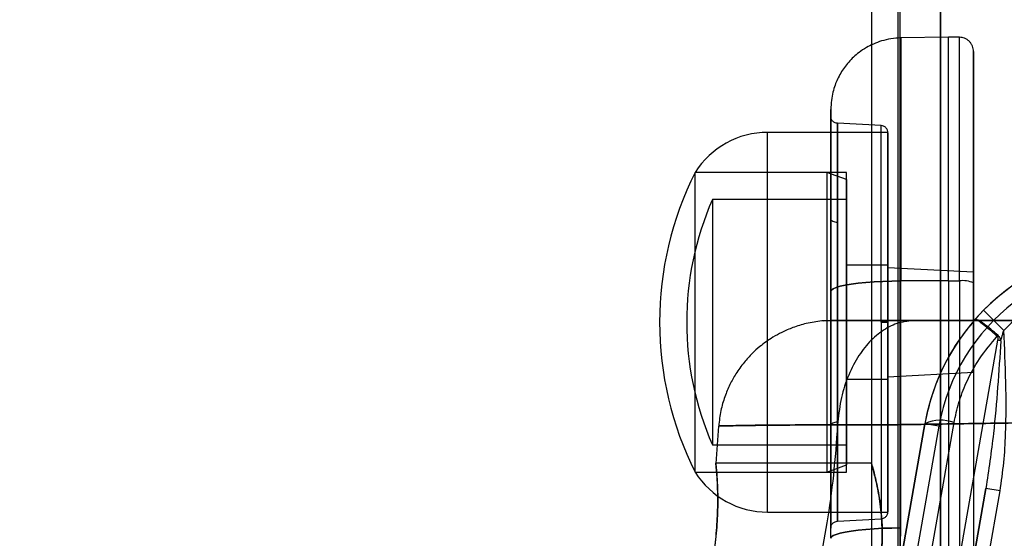
# Model space of a CAD drawing. Units: millimetres. Extents: x 15672 to 22396, y 41619 to 47021.
# Drawn here: x 17582 to 17651, y 44745 to 44781 of the extents above; entities that cross this region are included whole.
import ezdxf

# ---------------------------------------------------------------- set-up
doc = ezdxf.new("R2010")
doc.units = ezdxf.units.MM
doc.header["$LTSCALE"] = 200
doc.layers.add('OTWORY_MONTAŻOWE', color=1, linetype='Continuous')

msp = doc.modelspace()

# ---------------------------------------------------------------- linework, layer by layer
at = {"color": 7, "linetype": 'Continuous', "lineweight": 25}
for p, q in [((17643.235, 45430.764), (17643.235, 44722.137)), ((17646.235, 44723.442), (17646.235, 45429.458)), ((17646.235, 45413.95), (17646.235, 44738.95)), ((17641.385, 44783.45), (17641.385, 44726.45)), ((17643.385, 44783.45), (17643.385, 44726.45)), ((17646.792, 44779.838), (17643.454, 44779.78)), ((17646.792, 44779.838), (17643.454, 44779.78)), ((17647.551, 44779.832), (17646.792, 44779.838)), ((17647.551, 44779.832), (17646.792, 44779.838)), ((17646.792, 44762.766), (17646.792, 44779.838)), ((17646.792, 44762.766), (17646.792, 44779.838)), ((17647.551, 44762.765), (17647.551, 44779.832)), ((17647.551, 44762.765), (17647.551, 44779.832)), ((17642.068, 44773.644), (17639.014, 44773.804)), ((17642.068, 44773.644), (17639.014, 44773.804)), ((17642.068, 44759.869), (17642.068, 44773.644)), ((17642.068, 44759.869), (17642.068, 44773.644)), ((17642.542, 44773.169), (17634.113, 44773.169)), ((17642.542, 44773.169), (17634.113, 44773.169)), ((17634.113, 44746.572), (17634.113, 44773.165)), ((17634.113, 44746.572), (17634.113, 44773.165)), ((17642.542, 44746.572), (17642.542, 44773.165)), ((17642.542, 44746.572), (17642.542, 44773.165)), ((17639.642, 44770.369), (17629.042, 44770.369)), ((17639.642, 44770.369), (17629.042, 44770.369)), ((17638.269, 44770.369), (17629.042, 44770.369)), ((17638.269, 44770.369), (17629.042, 44770.369)), ((17629.042, 44749.37), (17629.042, 44770.368)), ((17629.042, 44749.37), (17629.042, 44770.368)), ((17639.642, 44769.869), (17638.269, 44770.369)), ((17639.642, 44769.869), (17638.269, 44770.369)), ((17638.269, 44770.369), (17638.269, 44749.369)), ((17638.269, 44770.369), (17638.269, 44749.369)), ((17639.642, 44749.37), (17639.642, 44770.368)), ((17639.642, 44749.37), (17639.642, 44770.368)), ((17639.642, 44769.869), (17639.642, 44749.872)), ((17639.642, 44769.869), (17639.642, 44749.872)), ((17639.642, 44768.469), (17630.246, 44768.469)), ((17639.642, 44768.469), (17630.246, 44768.469)), ((17630.246, 44768.469), (17630.246, 44751.272)), ((17630.246, 44768.469), (17630.246, 44751.272)), ((17639.642, 44768.469), (17639.642, 44751.272)), ((17639.642, 44768.469), (17639.642, 44751.272)), ((17642.542, 44763.869), (17639.642, 44763.869)), ((17642.542, 44763.869), (17639.642, 44763.869)), ((17639.642, 44755.869), (17639.642, 44763.869)), ((17639.642, 44755.869), (17639.642, 44763.869)), ((17642.542, 44755.869), (17642.542, 44763.869)), ((17642.542, 44755.869), (17642.542, 44763.869)), ((17648.542, 44763.369), (17642.542, 44763.683)), ((17648.542, 44763.369), (17642.542, 44763.683)), ((17642.542, 44756.054), (17642.542, 44763.683)), ((17642.542, 44756.054), (17642.542, 44763.683)), ((17648.542, 44756.369), (17648.542, 44763.369)), ((17648.542, 44756.369), (17648.542, 44763.369)), ((17646.792, 44762.766), (17643.455, 44762.758)), ((17643.455, 44745.458), (17643.455, 44762.758)), ((17646.792, 44762.766), (17647.551, 44762.765)), ((17646.792, 44762.766), (17646.792, 44727.703)), ((17647.551, 44762.765), (17647.551, 44727.702)), ((17648.542, 44762.62), (17648.542, 44727.557)), ((17638.542, 44744.733), (17638.542, 44762.032)), ((17649.243, 44760.703), (17648.659, 44760.077)), ((17650.666, 44759.297), (17649.243, 44760.703)), ((17638.016, 44759.956), (17638.661, 44759.991)), ((17641.385, 44759.991), (17641.385, 44749.986)), ((17641.385, 44759.991), (17675.073, 44759.991)), ((17642.068, 44759.869), (17642.068, 44746.094)), ((17642.068, 44759.869), (17642.068, 44746.094)), ((17650.232, 44758.615), (17644.433, 44725.729)), ((17642.542, 44756.054), (17648.542, 44756.369)), ((17642.542, 44756.054), (17648.542, 44756.369)), ((17639.642, 44755.869), (17642.542, 44755.869)), ((17639.642, 44755.869), (17642.542, 44755.869)), ((17642.286, 44725.071), (17647.182, 44752.836)), ((17630.683, 44752.598), (17630.481, 44749.978)), ((17639.009, 44718.001), (17645.138, 44752.761)), ((17645.138, 44752.761), (17639.99, 44723.568)), ((17646.122, 44752.588), (17640.156, 44718.748)), ((17646.122, 44752.588), (17645.138, 44752.761)), ((17630.246, 44751.269), (17639.642, 44751.269)), ((17630.246, 44751.269), (17639.642, 44751.269)), ((17629.042, 44749.369), (17639.642, 44749.369)), ((17629.042, 44749.369), (17639.642, 44749.369)), ((17629.042, 44749.369), (17638.269, 44749.369)), ((17629.042, 44749.369), (17638.269, 44749.369)), ((17641.387, 44749.991), (17630.484, 44749.991)), ((17638.269, 44749.369), (17639.642, 44749.869)), ((17638.269, 44749.369), (17639.642, 44749.869)), ((17645.731, 44727.332), (17649.415, 44748.227)), ((17649.415, 44748.227), (17646.293, 44730.522)), ((17647.278, 44730.348), (17650.4, 44748.053)), ((17650.4, 44748.053), (17649.415, 44748.227)), ((17634.113, 44746.569), (17642.542, 44746.569)), ((17634.113, 44746.569), (17642.542, 44746.569)), ((17639.014, 44745.934), (17642.068, 44746.094)), ((17639.014, 44745.934), (17642.068, 44746.094))]:
    msp.add_line(p, q, dxfattribs=at)
at = {"color": 7, "linetype": 'Continuous', "lineweight": 25, "flags": 128}
for points in [[(17638.542, 44767.121), (17638.551, 44767.073), (17638.578, 44767.027), (17638.621, 44766.985), (17638.68, 44766.948), (17638.751, 44766.916), (17638.833, 44766.892), (17638.922, 44766.877), (17639.016, 44766.87)], [(17638.542, 44767.121), (17638.551, 44767.073), (17638.578, 44767.027), (17638.621, 44766.985), (17638.68, 44766.948), (17638.751, 44766.916), (17638.833, 44766.892), (17638.922, 44766.877), (17639.016, 44766.87)], [(17638.542, 44762.032), (17638.584, 44762.126), (17638.709, 44762.218), (17638.915, 44762.307), (17639.198, 44762.391), (17639.554, 44762.47), (17639.976, 44762.541), (17640.458, 44762.603), (17640.992, 44762.656), (17641.569, 44762.699), (17642.178, 44762.73), (17642.81, 44762.75), (17643.455, 44762.758)], [(17643.455, 44762.758), (17642.81, 44762.75), (17642.178, 44762.73), (17641.569, 44762.699), (17640.992, 44762.656), (17640.458, 44762.603), (17639.976, 44762.541), (17639.554, 44762.47), (17639.198, 44762.391), (17638.915, 44762.307), (17638.709, 44762.218), (17638.584, 44762.126), (17638.542, 44762.032)], [(17638.542, 44762.032), (17638.584, 44762.126), (17638.709, 44762.218), (17638.915, 44762.307), (17639.198, 44762.391), (17639.554, 44762.47), (17639.976, 44762.541), (17640.458, 44762.603), (17640.992, 44762.656), (17641.569, 44762.699), (17642.178, 44762.73), (17642.81, 44762.75), (17643.455, 44762.758)], [(17643.455, 44762.758), (17642.81, 44762.75), (17642.178, 44762.73), (17641.569, 44762.699), (17640.992, 44762.656), (17640.458, 44762.603), (17639.976, 44762.541), (17639.554, 44762.47), (17639.198, 44762.391), (17638.915, 44762.307), (17638.709, 44762.218), (17638.584, 44762.126), (17638.542, 44762.032)], [(17639.016, 44752.868), (17638.922, 44752.861), (17638.833, 44752.845), (17638.751, 44752.821), (17638.68, 44752.79), (17638.621, 44752.753), (17638.578, 44752.71), (17638.551, 44752.665), (17638.542, 44752.617)], [(17639.016, 44752.868), (17638.922, 44752.861), (17638.833, 44752.845), (17638.751, 44752.821), (17638.68, 44752.79), (17638.621, 44752.753), (17638.578, 44752.71), (17638.551, 44752.665), (17638.542, 44752.617)], [(17638.542, 44744.733), (17638.584, 44744.826), (17638.709, 44744.918), (17638.915, 44745.007), (17639.198, 44745.092), (17639.554, 44745.17), (17639.976, 44745.241), (17640.458, 44745.304), (17640.992, 44745.357), (17641.569, 44745.399), (17642.178, 44745.431), (17642.81, 44745.45), (17643.455, 44745.458)], [(17643.455, 44745.458), (17642.81, 44745.45), (17642.178, 44745.431), (17641.569, 44745.399), (17640.992, 44745.357), (17640.458, 44745.304), (17639.976, 44745.241), (17639.554, 44745.17), (17639.198, 44745.092), (17638.915, 44745.007), (17638.709, 44744.918), (17638.584, 44744.826), (17638.542, 44744.733)], [(17643.455, 44745.458), (17642.81, 44745.45), (17642.178, 44745.431), (17641.569, 44745.399), (17640.992, 44745.357), (17640.458, 44745.304), (17639.976, 44745.241), (17639.554, 44745.17), (17639.198, 44745.092), (17638.915, 44745.007), (17638.709, 44744.918), (17638.584, 44744.826), (17638.542, 44744.733)], [(17638.542, 44744.733), (17638.584, 44744.826), (17638.709, 44744.918), (17638.915, 44745.007), (17639.198, 44745.092), (17639.554, 44745.17), (17639.976, 44745.241), (17640.458, 44745.304), (17640.992, 44745.357), (17641.569, 44745.399), (17642.178, 44745.431), (17642.81, 44745.45), (17643.455, 44745.458)]]:
    msp.add_lwpolyline(points, dxfattribs=at)
at = {"color": 7, "linetype": 'Continuous', "lineweight": 25}
for centre, radius, start, end in [((17634.113, 44767.177), 5.992, 90, 147.81358), ((17634.113, 44767.177), 5.992, 90, 147.81358), ((17649.842, 44759.869), 23.3, 153.215, 206.785), ((17649.842, 44759.869), 23.3, 153.215, 206.785), ((17649.842, 44759.869), 21.4, 156.30492, 203.69508), ((17649.842, 44759.869), 21.4, 156.30492, 203.69508), ((17659.91, 44750.157), 15, 85, 170), ((17659.91, 44750.157), 15, 85, 135.324), ((17659.91, 44750.157), 14, 85.10322, 170), ((17659.91, 44750.157), 13, 85.21871, 135.324), ((17647.792, 44760.953), 1.828, 65.77134, 97.57598), ((17680.391, 44732.33), 40.202, 138.53602, 138.66611), ((17647.091, 44740.799), 18.091, 79.26536, 80.00404), ((17646.25, 44750.302), 2.7, 69.8212, 114.33949), ((17634.113, 44752.56), 5.992, 212.18642, 270), ((17634.113, 44752.56), 5.992, 212.18642, 270)]:
    msp.add_arc(centre, radius, start, end, dxfattribs=at)
for points, knots in [([(17643.455, 44779.78), (17643.22, 44779.766), (17642.763, 44779.74), (17642.117, 44779.587), (17641.543, 44779.376), (17641.011, 44779.106), (17640.545, 44778.796), (17640.134, 44778.45), (17639.793, 44778.1), (17639.492, 44777.726), (17639.227, 44777.322), (17639.008, 44776.905), (17638.823, 44776.456), (17638.675, 44775.963), (17638.565, 44775.396), (17638.55, 44774.992), (17638.542, 44774.781)], [0, 0, 0, 0, 0.0908656, 0.1765954, 0.2555392, 0.3263951, 0.4066967, 0.4714401, 0.5334932, 0.5953461, 0.6567171, 0.719898, 0.7772976, 0.8438989, 0.9186108, 1, 1, 1, 1]), ([(17643.455, 44779.78), (17643.22, 44779.766), (17642.763, 44779.74), (17642.117, 44779.587), (17641.543, 44779.376), (17641.011, 44779.106), (17640.545, 44778.796), (17640.134, 44778.45), (17639.793, 44778.1), (17639.492, 44777.726), (17639.227, 44777.322), (17639.008, 44776.905), (17638.823, 44776.456), (17638.675, 44775.963), (17638.565, 44775.396), (17638.55, 44774.992), (17638.542, 44774.781)], [0, 0, 0, 0, 0.090866, 0.176595, 0.255539, 0.326395, 0.406697, 0.47144, 0.533493, 0.595346, 0.656717, 0.719898, 0.777298, 0.843899, 0.918611, 1, 1, 1, 1]), ([(17648.542, 44778.832), (17648.529, 44778.957), (17648.509, 44779.149), (17648.385, 44779.381), (17648.258, 44779.541), (17648.099, 44779.67), (17647.868, 44779.795), (17647.676, 44779.817), (17647.551, 44779.832)], [0, 0, 0, 0, 0.239577, 0.368438, 0.5, 0.631562, 0.760423, 1, 1, 1, 1]), ([(17648.542, 44778.832), (17648.529, 44778.957), (17648.509, 44779.149), (17648.385, 44779.381), (17648.258, 44779.541), (17648.099, 44779.67), (17647.868, 44779.795), (17647.676, 44779.817), (17647.551, 44779.832)], [0, 0, 0, 0, 0.239577, 0.368438, 0.5, 0.631562, 0.760423, 1, 1, 1, 1]), ([(17648.542, 44762.62), (17648.542, 44762.946), (17648.542, 44763.597), (17648.542, 44764.579), (17648.542, 44765.584), (17648.542, 44766.604), (17648.542, 44767.654), (17648.542, 44768.71), (17648.542, 44769.78), (17648.542, 44770.84), (17648.542, 44771.88), (17648.542, 44772.993), (17648.542, 44774.132), (17648.542, 44775.27), (17648.542, 44776.291), (17648.542, 44777.178), (17648.542, 44777.898), (17648.542, 44778.431), (17648.542, 44778.758), (17648.542, 44778.869), (17648.542, 44778.758), (17648.542, 44778.431), (17648.542, 44777.899), (17648.542, 44777.225), (17648.542, 44776.469), (17648.542, 44775.682), (17648.542, 44774.819), (17648.542, 44773.885), (17648.542, 44772.904), (17648.542, 44771.881), (17648.542, 44770.84), (17648.542, 44769.78), (17648.542, 44768.71), (17648.542, 44767.572), (17648.542, 44766.349), (17648.542, 44765.085), (17648.542, 44763.841), (17648.542, 44763.027), (17648.542, 44762.62)], [0, 0, 0, 0, 0.018314, 0.036618, 0.055945, 0.076243, 0.096565, 0.118977, 0.141372, 0.164863, 0.189358, 0.213889, 0.247022, 0.280165, 0.314976, 0.350744, 0.387316, 0.424516, 0.462145, 0.499994, 0.537842, 0.575472, 0.612671, 0.649243, 0.677856, 0.7059, 0.733106, 0.75959, 0.786118, 0.81064, 0.835138, 0.858629, 0.881021, 0.903442, 0.928826, 0.95422, 0.977108, 1, 1, 1, 1]), ([(17648.542, 44762.62), (17648.542, 44762.946), (17648.542, 44763.597), (17648.542, 44764.579), (17648.542, 44765.584), (17648.542, 44766.604), (17648.542, 44767.654), (17648.542, 44768.71), (17648.542, 44769.78), (17648.542, 44770.84), (17648.542, 44771.88), (17648.542, 44772.993), (17648.542, 44774.132), (17648.542, 44775.27), (17648.542, 44776.291), (17648.542, 44777.178), (17648.542, 44777.898), (17648.542, 44778.431), (17648.542, 44778.758), (17648.542, 44778.869), (17648.542, 44778.758), (17648.542, 44778.431), (17648.542, 44777.899), (17648.542, 44777.225), (17648.542, 44776.469), (17648.542, 44775.682), (17648.542, 44774.819), (17648.542, 44773.885), (17648.542, 44772.904), (17648.542, 44771.881), (17648.542, 44770.84), (17648.542, 44769.78), (17648.542, 44768.71), (17648.542, 44767.572), (17648.542, 44766.349), (17648.542, 44765.085), (17648.542, 44763.841), (17648.542, 44763.027), (17648.542, 44762.62)], [0, 0, 0, 0, 0.018314, 0.036618, 0.055945, 0.076243, 0.096565, 0.118977, 0.141372, 0.164863, 0.189358, 0.213889, 0.247022, 0.280165, 0.314976, 0.350744, 0.387316, 0.424516, 0.462145, 0.499994, 0.537842, 0.575472, 0.612671, 0.649243, 0.677856, 0.7059, 0.733106, 0.75959, 0.786118, 0.81064, 0.835138, 0.858629, 0.881021, 0.903442, 0.928826, 0.95422, 0.977108, 1, 1, 1, 1]), ([(17638.542, 44762.032), (17638.542, 44762.617), (17638.542, 44763.785), (17638.542, 44765.469), (17638.542, 44767.073), (17638.542, 44768.574), (17638.542, 44769.951), (17638.542, 44771.187), (17638.542, 44772.264), (17638.542, 44773.166), (17638.542, 44773.881), (17638.542, 44774.399), (17638.542, 44774.712), (17638.542, 44774.816), (17638.542, 44774.71), (17638.542, 44774.395), (17638.542, 44773.875), (17638.542, 44773.159), (17638.542, 44772.255), (17638.542, 44771.177), (17638.542, 44769.94), (17638.542, 44768.56), (17638.542, 44767.059), (17638.542, 44765.456), (17638.542, 44763.775), (17638.542, 44762.613), (17638.542, 44762.032)], [0, 0, 0, 0, 0.041951, 0.083738, 0.125294, 0.16703, 0.208696, 0.25022, 0.291979, 0.333647, 0.375152, 0.416921, 0.458593, 0.500094, 0.541859, 0.583535, 0.625047, 0.666796, 0.708477, 0.750014, 0.791734, 0.83342, 0.874998, 0.916675, 0.95837, 1, 1, 1, 1]), ([(17638.542, 44762.032), (17638.542, 44762.617), (17638.542, 44763.785), (17638.542, 44765.469), (17638.542, 44767.073), (17638.542, 44768.574), (17638.542, 44769.951), (17638.542, 44771.187), (17638.542, 44772.264), (17638.542, 44773.166), (17638.542, 44773.881), (17638.542, 44774.399), (17638.542, 44774.712), (17638.542, 44774.816), (17638.542, 44774.71), (17638.542, 44774.395), (17638.542, 44773.875), (17638.542, 44773.159), (17638.542, 44772.255), (17638.542, 44771.177), (17638.542, 44769.94), (17638.542, 44768.56), (17638.542, 44767.059), (17638.542, 44765.456), (17638.542, 44763.775), (17638.542, 44762.613), (17638.542, 44762.032)], [0, 0, 0, 0, 0.041951, 0.083738, 0.125294, 0.16703, 0.208696, 0.25022, 0.291979, 0.333647, 0.375152, 0.416921, 0.458593, 0.500094, 0.541859, 0.583535, 0.625047, 0.666796, 0.708477, 0.750014, 0.791734, 0.83342, 0.874998, 0.916675, 0.95837, 1, 1, 1, 1]), ([(17638.542, 44767.121), (17638.542, 44767.653), (17638.542, 44768.718), (17638.542, 44770.132), (17638.542, 44771.378), (17638.542, 44772.425), (17638.542, 44773.258), (17638.542, 44773.861), (17638.542, 44774.226), (17638.542, 44774.345), (17638.542, 44774.216), (17638.542, 44773.842), (17638.542, 44773.229), (17638.542, 44772.387), (17638.542, 44771.332), (17638.542, 44770.08), (17638.542, 44768.654), (17638.542, 44767.078), (17638.542, 44765.377), (17638.542, 44763.583), (17638.542, 44761.726), (17638.542, 44759.835), (17638.542, 44757.946), (17638.542, 44756.093), (17638.542, 44754.293), (17638.542, 44753.177), (17638.542, 44752.617)], [0, 0, 0, 0, 0.041619, 0.083342, 0.12507, 0.166593, 0.208276, 0.250029, 0.29158, 0.333245, 0.374932, 0.416617, 0.458281, 0.499832, 0.541593, 0.583273, 0.624782, 0.666528, 0.708243, 0.749838, 0.791476, 0.833201, 0.874921, 0.916448, 0.958096, 1, 1, 1, 1]), ([(17638.542, 44767.121), (17638.542, 44767.653), (17638.542, 44768.718), (17638.542, 44770.132), (17638.542, 44771.378), (17638.542, 44772.425), (17638.542, 44773.258), (17638.542, 44773.861), (17638.542, 44774.226), (17638.542, 44774.345), (17638.542, 44774.216), (17638.542, 44773.842), (17638.542, 44773.229), (17638.542, 44772.387), (17638.542, 44771.332), (17638.542, 44770.08), (17638.542, 44768.654), (17638.542, 44767.078), (17638.542, 44765.377), (17638.542, 44763.583), (17638.542, 44761.726), (17638.542, 44759.835), (17638.542, 44757.946), (17638.542, 44756.093), (17638.542, 44754.293), (17638.542, 44753.177), (17638.542, 44752.617)], [0, 0, 0, 0, 0.041619, 0.083342, 0.12507, 0.166593, 0.208276, 0.250029, 0.29158, 0.333245, 0.374932, 0.416617, 0.458281, 0.499832, 0.541593, 0.583273, 0.624782, 0.666528, 0.708243, 0.749838, 0.791476, 0.833201, 0.874921, 0.916448, 0.958096, 1, 1, 1, 1]), ([(17639.016, 44773.804), (17638.956, 44773.813), (17638.834, 44773.831), (17638.67, 44773.944), (17638.561, 44774.106), (17638.548, 44774.219), (17638.542, 44774.275)], [0, 0, 0, 0, 0.244366, 0.497308, 0.751642, 1, 1, 1, 1]), ([(17639.016, 44773.804), (17638.956, 44773.813), (17638.834, 44773.831), (17638.67, 44773.944), (17638.561, 44774.106), (17638.548, 44774.219), (17638.542, 44774.275)], [0, 0, 0, 0, 0.244366, 0.497308, 0.751642, 1, 1, 1, 1]), ([(17642.542, 44773.145), (17642.536, 44773.206), (17642.522, 44773.332), (17642.414, 44773.497), (17642.255, 44773.614), (17642.129, 44773.634), (17642.068, 44773.644)], [0, 0, 0, 0, 0.240773, 0.5, 0.759227, 1, 1, 1, 1]), ([(17642.542, 44773.145), (17642.536, 44773.206), (17642.522, 44773.332), (17642.414, 44773.497), (17642.255, 44773.614), (17642.129, 44773.634), (17642.068, 44773.644)], [0, 0, 0, 0, 0.240773, 0.5, 0.759227, 1, 1, 1, 1]), ([(17642.542, 44759.869), (17642.542, 44760.105), (17642.542, 44760.576), (17642.542, 44761.296), (17642.542, 44762.043), (17642.542, 44762.814), (17642.542, 44763.694), (17642.542, 44764.659), (17642.542, 44765.734), (17642.542, 44766.802), (17642.542, 44767.749), (17642.542, 44768.553), (17642.542, 44769.235), (17642.542, 44770.002), (17642.542, 44770.816), (17642.542, 44771.617), (17642.542, 44772.277), (17642.542, 44772.771), (17642.542, 44773.076), (17642.542, 44773.179), (17642.542, 44773.076), (17642.542, 44772.771), (17642.542, 44772.277), (17642.542, 44771.688), (17642.542, 44771.08), (17642.542, 44770.507), (17642.542, 44769.889), (17642.542, 44769.235), (17642.542, 44768.553), (17642.542, 44767.749), (17642.542, 44766.802), (17642.542, 44765.734), (17642.542, 44764.659), (17642.542, 44763.631), (17642.542, 44762.619), (17642.542, 44761.671), (17642.542, 44760.753), (17642.542, 44760.163), (17642.542, 44759.869)], [0, 0, 0, 0, 0.016956, 0.033904, 0.051988, 0.07116, 0.090357, 0.117379, 0.144412, 0.174631, 0.204861, 0.226604, 0.248868, 0.27164, 0.307214, 0.344072, 0.382026, 0.420846, 0.460266, 0.499993, 0.539719, 0.579139, 0.617959, 0.655914, 0.680485, 0.704641, 0.728366, 0.751128, 0.773392, 0.795145, 0.825364, 0.855595, 0.882616, 0.90965, 0.933625, 0.957613, 0.978803, 1, 1, 1, 1]), ([(17642.542, 44759.869), (17642.542, 44760.105), (17642.542, 44760.576), (17642.542, 44761.296), (17642.542, 44762.043), (17642.542, 44762.814), (17642.542, 44763.694), (17642.542, 44764.659), (17642.542, 44765.734), (17642.542, 44766.802), (17642.542, 44767.749), (17642.542, 44768.553), (17642.542, 44769.235), (17642.542, 44770.002), (17642.542, 44770.816), (17642.542, 44771.617), (17642.542, 44772.277), (17642.542, 44772.771), (17642.542, 44773.076), (17642.542, 44773.179), (17642.542, 44773.076), (17642.542, 44772.771), (17642.542, 44772.277), (17642.542, 44771.688), (17642.542, 44771.08), (17642.542, 44770.507), (17642.542, 44769.889), (17642.542, 44769.235), (17642.542, 44768.553), (17642.542, 44767.749), (17642.542, 44766.802), (17642.542, 44765.734), (17642.542, 44764.659), (17642.542, 44763.631), (17642.542, 44762.619), (17642.542, 44761.671), (17642.542, 44760.753), (17642.542, 44760.163), (17642.542, 44759.869)], [0, 0, 0, 0, 0.0169561, 0.0339041, 0.0519883, 0.0711602, 0.0903573, 0.1173787, 0.1444123, 0.1746307, 0.2048614, 0.2266038, 0.248868, 0.2716404, 0.3072137, 0.3440716, 0.3820258, 0.4208461, 0.4602659, 0.4999926, 0.5397192, 0.579139, 0.6179593, 0.6559136, 0.6804846, 0.7046414, 0.7283665, 0.7511279, 0.7733922, 0.7951455, 0.8253639, 0.8555946, 0.882616, 0.9096496, 0.933625, 0.9576128, 0.9788033, 1, 1, 1, 1]), ([(17638.542, 44752.617), (17638.542, 44752.082), (17638.542, 44751.014), (17638.542, 44749.6), (17638.542, 44748.356), (17638.542, 44747.309), (17638.542, 44746.477), (17638.542, 44745.874), (17638.542, 44745.511), (17638.542, 44745.393), (17638.542, 44745.523), (17638.542, 44745.898), (17638.542, 44746.512), (17638.542, 44747.355), (17638.542, 44748.411), (17638.542, 44749.663), (17638.542, 44751.091), (17638.542, 44752.669), (17638.542, 44754.369), (17638.542, 44756.163), (17638.542, 44758.021), (17638.542, 44759.91), (17638.542, 44761.799), (17638.542, 44763.652), (17638.542, 44765.452), (17638.542, 44766.565), (17638.542, 44767.121)], [0, 0, 0, 0, 0.041914, 0.083563, 0.125079, 0.16681, 0.208534, 0.250162, 0.291768, 0.333483, 0.375218, 0.416738, 0.458418, 0.500168, 0.54173, 0.583393, 0.625068, 0.666766, 0.70843, 0.749971, 0.791735, 0.833418, 0.87493, 0.916669, 0.958386, 1, 1, 1, 1]), ([(17638.542, 44752.617), (17638.542, 44752.082), (17638.542, 44751.014), (17638.542, 44749.6), (17638.542, 44748.356), (17638.542, 44747.309), (17638.542, 44746.477), (17638.542, 44745.874), (17638.542, 44745.511), (17638.542, 44745.393), (17638.542, 44745.523), (17638.542, 44745.898), (17638.542, 44746.512), (17638.542, 44747.355), (17638.542, 44748.411), (17638.542, 44749.663), (17638.542, 44751.091), (17638.542, 44752.669), (17638.542, 44754.369), (17638.542, 44756.163), (17638.542, 44758.021), (17638.542, 44759.91), (17638.542, 44761.799), (17638.542, 44763.652), (17638.542, 44765.452), (17638.542, 44766.565), (17638.542, 44767.121)], [0, 0, 0, 0, 0.041914, 0.083563, 0.125079, 0.16681, 0.208534, 0.250162, 0.291768, 0.333483, 0.375218, 0.416738, 0.458418, 0.500168, 0.54173, 0.583393, 0.625068, 0.666766, 0.70843, 0.749971, 0.791735, 0.833418, 0.87493, 0.916669, 0.958386, 1, 1, 1, 1]), ([(17637.915, 44759.956), (17637.548, 44759.906), (17636.858, 44759.811), (17635.922, 44759.52), (17635.146, 44759.188), (17634.524, 44758.847), (17634.01, 44758.508), (17633.523, 44758.134), (17632.998, 44757.659), (17632.424, 44757.027), (17631.898, 44756.296), (17631.448, 44755.488), (17631.091, 44754.631), (17630.807, 44753.659), (17630.726, 44752.963), (17630.684, 44752.601)], [0, 0, 0, 0, 0.099097, 0.186277, 0.261505, 0.324765, 0.376066, 0.426132, 0.489191, 0.565318, 0.654481, 0.729892, 0.812604, 0.902633, 1, 1, 1, 1]), ([(17640.44, 44759.991), (17640.107, 44759.991), (17639.439, 44759.99), (17638.703, 44759.983), (17638.155, 44759.972), (17637.989, 44759.96), (17637.905, 44759.955)], [0, 0, 0, 0, 0.246205, 0.494888, 0.746125, 1, 1, 1, 1]), ([(17640.672, 44759.991), (17640.307, 44759.991), (17639.573, 44759.99), (17638.774, 44759.983), (17638.183, 44759.972), (17638.008, 44759.962), (17637.92, 44759.956)], [0, 0, 0, 0, 0.245715, 0.494332, 0.745849, 1, 1, 1, 1]), ([(17644.437, 44759.991), (17643.995, 44759.991), (17643.107, 44759.991), (17641.96, 44759.991), (17640.96, 44759.991), (17640.133, 44759.991), (17639.48, 44759.991), (17639.012, 44759.991), (17638.727, 44759.991), (17638.63, 44759.991), (17638.72, 44759.991), (17639.002, 44759.991), (17639.47, 44759.991), (17640.123, 44759.991), (17640.95, 44759.991), (17641.952, 44759.991), (17643.102, 44759.991), (17643.993, 44759.991), (17644.437, 44759.991)], [0, 0, 0, 0, 0.062144, 0.124643, 0.186968, 0.249305, 0.311567, 0.374212, 0.436833, 0.499455, 0.562147, 0.624637, 0.687209, 0.749709, 0.81248, 0.874913, 0.937591, 1, 1, 1, 1]), ([(17644.437, 44759.991), (17644.06, 44759.957), (17643.306, 44759.888), (17642.224, 44759.353), (17641.236, 44758.533), (17640.373, 44757.399), (17639.685, 44756.004), (17639.194, 44754.398), (17639.076, 44753.248), (17639.017, 44752.672)], [0, 0, 0, 0, 0.1399954, 0.2800313, 0.420003, 0.5600243, 0.7067551, 0.8533792, 1, 1, 1, 1]), ([(17644.437, 44759.991), (17644.06, 44759.957), (17643.306, 44759.888), (17642.224, 44759.353), (17641.236, 44758.533), (17640.373, 44757.399), (17639.685, 44756.004), (17639.194, 44754.398), (17639.076, 44753.248), (17639.017, 44752.672)], [0, 0, 0, 0, 0.139995, 0.280031, 0.420003, 0.560024, 0.706755, 0.853379, 1, 1, 1, 1]), ([(17642.542, 44759.869), (17642.534, 44759.869), (17642.517, 44759.869), (17642.39, 44759.869), (17642.231, 44759.869), (17642.121, 44759.869), (17642.068, 44759.869)], [0, 0, 0, 0, 0.270915, 0.562261, 0.789083, 1, 1, 1, 1]), ([(17642.068, 44759.869), (17642.137, 44759.869), (17642.278, 44759.869), (17642.435, 44759.869), (17642.527, 44759.869), (17642.537, 44759.869), (17642.542, 44759.869)], [0, 0, 0, 0, 0.270915, 0.562261, 0.789083, 1, 1, 1, 1]), ([(17642.542, 44759.869), (17642.534, 44759.869), (17642.517, 44759.869), (17642.39, 44759.869), (17642.231, 44759.869), (17642.121, 44759.869), (17642.068, 44759.869)], [0, 0, 0, 0, 0.2709148, 0.5622607, 0.7890835, 1, 1, 1, 1]), ([(17642.068, 44759.869), (17642.137, 44759.869), (17642.278, 44759.869), (17642.435, 44759.869), (17642.527, 44759.869), (17642.537, 44759.869), (17642.542, 44759.869)], [0, 0, 0, 0, 0.270915, 0.562261, 0.789083, 1, 1, 1, 1]), ([(17642.542, 44759.869), (17642.542, 44759.633), (17642.542, 44759.162), (17642.542, 44758.441), (17642.542, 44757.695), (17642.542, 44756.924), (17642.542, 44756.044), (17642.542, 44755.079), (17642.542, 44754.004), (17642.542, 44752.936), (17642.542, 44751.989), (17642.542, 44751.185), (17642.542, 44750.503), (17642.542, 44749.736), (17642.542, 44748.921), (17642.542, 44748.121), (17642.542, 44747.46), (17642.542, 44746.967), (17642.542, 44746.662), (17642.542, 44746.558), (17642.542, 44746.662), (17642.542, 44746.967), (17642.542, 44747.46), (17642.542, 44748.049), (17642.542, 44748.657), (17642.542, 44749.231), (17642.542, 44749.849), (17642.542, 44750.503), (17642.542, 44751.185), (17642.542, 44751.989), (17642.542, 44752.936), (17642.542, 44754.003), (17642.542, 44755.078), (17642.542, 44756.107), (17642.542, 44757.119), (17642.542, 44758.067), (17642.542, 44758.985), (17642.542, 44759.574), (17642.542, 44759.869)], [0, 0, 0, 0, 0.016956, 0.033904, 0.051988, 0.07116, 0.090357, 0.117379, 0.144412, 0.174631, 0.204861, 0.226604, 0.248868, 0.27164, 0.307214, 0.344072, 0.382026, 0.420846, 0.460266, 0.499993, 0.539719, 0.579139, 0.617959, 0.655914, 0.680485, 0.704641, 0.728366, 0.751128, 0.773392, 0.795145, 0.825364, 0.855595, 0.882616, 0.90965, 0.933625, 0.957613, 0.978803, 1, 1, 1, 1]), ([(17642.542, 44759.869), (17642.542, 44759.633), (17642.542, 44759.162), (17642.542, 44758.441), (17642.542, 44757.695), (17642.542, 44756.924), (17642.542, 44756.044), (17642.542, 44755.079), (17642.542, 44754.004), (17642.542, 44752.936), (17642.542, 44751.989), (17642.542, 44751.185), (17642.542, 44750.503), (17642.542, 44749.736), (17642.542, 44748.921), (17642.542, 44748.121), (17642.542, 44747.46), (17642.542, 44746.967), (17642.542, 44746.662), (17642.542, 44746.558), (17642.542, 44746.662), (17642.542, 44746.967), (17642.542, 44747.46), (17642.542, 44748.049), (17642.542, 44748.657), (17642.542, 44749.231), (17642.542, 44749.849), (17642.542, 44750.503), (17642.542, 44751.185), (17642.542, 44751.989), (17642.542, 44752.936), (17642.542, 44754.003), (17642.542, 44755.078), (17642.542, 44756.107), (17642.542, 44757.119), (17642.542, 44758.067), (17642.542, 44758.985), (17642.542, 44759.574), (17642.542, 44759.869)], [0, 0, 0, 0, 0.016956, 0.033904, 0.051988, 0.07116, 0.090357, 0.117379, 0.144412, 0.174631, 0.204861, 0.226604, 0.248868, 0.27164, 0.307214, 0.344072, 0.382026, 0.420846, 0.460266, 0.499993, 0.539719, 0.579139, 0.617959, 0.655914, 0.680485, 0.704641, 0.728366, 0.751128, 0.773392, 0.795145, 0.825364, 0.855595, 0.882616, 0.90965, 0.933625, 0.957613, 0.978803, 1, 1, 1, 1]), ([(17672.034, 44759.991), (17671.395, 44759.991), (17670.112, 44759.991), (17667.952, 44759.991), (17665.658, 44759.991), (17663.251, 44759.991), (17660.762, 44759.991), (17658.229, 44759.991), (17655.696, 44759.991), (17653.206, 44759.991), (17650.801, 44759.991), (17648.51, 44759.991), (17646.354, 44759.991), (17645.074, 44759.991), (17644.437, 44759.991)], [0, 0, 0, 0, 0.083127, 0.167075, 0.25033, 0.333613, 0.416755, 0.500208, 0.583668, 0.666831, 0.750165, 0.83331, 0.917016, 1, 1, 1, 1]), ([(17672.034, 44759.991), (17671.397, 44759.991), (17670.117, 44759.991), (17667.961, 44759.991), (17665.67, 44759.991), (17663.265, 44759.991), (17660.775, 44759.991), (17658.242, 44759.991), (17655.709, 44759.991), (17653.219, 44759.991), (17650.813, 44759.991), (17648.519, 44759.991), (17646.359, 44759.991), (17645.075, 44759.991), (17644.437, 44759.991)], [0, 0, 0, 0, 0.0829841, 0.1666897, 0.2498351, 0.3331685, 0.4163323, 0.4997919, 0.5832455, 0.6663872, 0.7496699, 0.8329252, 0.9168728, 1, 1, 1, 1]), ([(17648.659, 44760.077), (17648.174, 44759.476), (17647.192, 44758.258), (17646.198, 44756.341), (17645.504, 44754.493), (17645.26, 44753.341), (17645.138, 44752.761)], [0, 0, 0, 0, 0.279752, 0.566867, 0.781818, 1, 1, 1, 1]), ([(17650.265, 44758.949), (17650.095, 44759.095), (17649.753, 44759.386), (17649.284, 44759.746), (17648.915, 44759.996), (17648.724, 44760.089), (17648.67, 44760.088), (17648.66, 44760.078), (17648.659, 44760.077)], [0, 0, 0, 0, 0.21804, 0.43608, 0.654135, 0.872228, 0.98522, 1, 1, 1, 1]), ([(17650.205, 44758.881), (17650.118, 44758.957), (17649.863, 44759.18), (17649.452, 44759.525), (17649.043, 44759.85), (17648.759, 44760.05), (17648.671, 44760.088), (17648.66, 44760.078), (17648.659, 44760.077)], [0, 0, 0, 0, 0.112264, 0.330405, 0.548669, 0.766955, 0.98522, 1, 1, 1, 1]), ([(17650.4, 44748.053), (17650.498, 44748.714), (17650.693, 44750.038), (17650.836, 44752.582), (17650.834, 44755.672), (17650.722, 44758.088), (17650.666, 44759.297)], [0, 0, 0, 0, 0.177661, 0.356241, 0.677737, 1, 1, 1, 1]), ([(17650.461, 44758.573), (17650.502, 44758.728), (17650.566, 44758.97), (17650.639, 44759.21), (17650.666, 44759.297)], [0, 0, 0, 0, 0.640156, 1, 1, 1, 1]), ([(17647.182, 44752.836), (17647.282, 44753.306), (17647.483, 44754.255), (17648.067, 44755.769), (17648.924, 44757.367), (17649.774, 44758.371), (17650.205, 44758.881)], [0, 0, 0, 0, 0.212974, 0.429485, 0.710596, 1, 1, 1, 1]), ([(17650.461, 44758.573), (17650.387, 44757.489), (17650.239, 44755.318), (17649.951, 44751.856), (17649.604, 44749.508), (17649.415, 44748.227)], [0, 0, 0, 0, 0.31214, 0.624911, 1, 1, 1, 1]), ([(17650.205, 44758.881), (17650.213, 44758.872), (17650.231, 44758.852), (17650.248, 44758.795), (17650.247, 44758.714), (17650.237, 44758.648), (17650.232, 44758.615)], [0, 0, 0, 0, 0.132568, 0.277282, 0.639794, 1, 1, 1, 1]), ([(17650.461, 44758.573), (17650.44, 44758.652), (17650.402, 44758.792), (17650.307, 44758.901), (17650.265, 44758.949)], [0, 0, 0, 0, 0.5592717, 1, 1, 1, 1]), ([(17639.017, 44752.672), (17639.679, 44752.672), (17640.998, 44752.671), (17643.167, 44752.689), (17645.446, 44752.72), (17647.841, 44752.759), (17650.335, 44752.8), (17652.912, 44752.835), (17655.553, 44752.86), (17658.227, 44752.868), (17660.901, 44752.86), (17663.539, 44752.836), (17666.115, 44752.8), (17668.61, 44752.759), (17671.01, 44752.72), (17673.296, 44752.689), (17675.47, 44752.671), (17676.791, 44752.672), (17677.454, 44752.672)], [0, 0, 0, 0, 0.0624512, 0.1244449, 0.1863769, 0.248448, 0.3107777, 0.3734432, 0.4364736, 0.4998211, 0.5631359, 0.6260745, 0.6886574, 0.7510056, 0.8132041, 0.875314, 0.937474, 1, 1, 1, 1]), ([(17677.454, 44752.672), (17676.792, 44752.672), (17675.473, 44752.671), (17673.304, 44752.689), (17671.025, 44752.72), (17668.63, 44752.759), (17666.136, 44752.8), (17663.559, 44752.835), (17660.918, 44752.86), (17658.243, 44752.868), (17655.57, 44752.86), (17652.932, 44752.836), (17650.356, 44752.8), (17647.861, 44752.759), (17645.461, 44752.72), (17643.175, 44752.689), (17641.001, 44752.671), (17639.68, 44752.672), (17639.017, 44752.672)], [0, 0, 0, 0, 0.062451, 0.124445, 0.186377, 0.248448, 0.310778, 0.373443, 0.436474, 0.499821, 0.563136, 0.626074, 0.688657, 0.751006, 0.813204, 0.875314, 0.937474, 1, 1, 1, 1]), ([(17639.017, 44752.672), (17638.375, 44752.673), (17637.092, 44752.676), (17635.432, 44752.669), (17633.99, 44752.656), (17632.797, 44752.64), (17631.86, 44752.625), (17631.187, 44752.613), (17630.779, 44752.604), (17630.639, 44752.6), (17630.769, 44752.602), (17631.174, 44752.611), (17631.846, 44752.625), (17632.782, 44752.641), (17633.974, 44752.656), (17635.42, 44752.668), (17637.086, 44752.675), (17638.374, 44752.673), (17639.017, 44752.672)], [0, 0, 0, 0, 0.062712, 0.125432, 0.187985, 0.250365, 0.312658, 0.374925, 0.437187, 0.499441, 0.561685, 0.623938, 0.686249, 0.748669, 0.811257, 0.874098, 0.937134, 1, 1, 1, 1]), ([(17639.017, 44752.672), (17638.931, 44751.497), (17638.761, 44749.195), (17638.3, 44745.85), (17637.691, 44742.684), (17636.919, 44739.699), (17635.99, 44736.894), (17634.897, 44734.275), (17633.656, 44731.825), (17632.699, 44730.353), (17632.22, 44729.617)], [0, 0, 0, 0, 0.139013, 0.272327, 0.400688, 0.524926, 0.645959, 0.764779, 0.882433, 1, 1, 1, 1]), ([(17639.017, 44752.672), (17638.931, 44751.497), (17638.761, 44749.195), (17638.3, 44745.85), (17637.691, 44742.684), (17636.919, 44739.699), (17635.99, 44736.894), (17634.897, 44734.275), (17633.656, 44731.825), (17632.699, 44730.353), (17632.22, 44729.617)], [0, 0, 0, 0, 0.139013, 0.272327, 0.400688, 0.524926, 0.645959, 0.764779, 0.882433, 1, 1, 1, 1]), ([(17629.673, 44739.991), (17629.675, 44740.004), (17629.681, 44740.031), (17629.728, 44740.241), (17629.8, 44740.574), (17629.895, 44741.026), (17630.009, 44741.591), (17630.132, 44742.251), (17630.258, 44742.999), (17630.376, 44743.804), (17630.477, 44744.654), (17630.553, 44745.503), (17630.601, 44746.342), (17630.621, 44747.126), (17630.618, 44747.855), (17630.596, 44748.496), (17630.564, 44749.048), (17630.53, 44749.484), (17630.501, 44749.798), (17630.484, 44749.975), (17630.48, 44750.011), (17630.492, 44749.905), (17630.517, 44749.66), (17630.55, 44749.286), (17630.584, 44748.787), (17630.612, 44748.184), (17630.625, 44747.484), (17630.617, 44746.722), (17630.582, 44745.908), (17630.521, 44745.082), (17630.434, 44744.249), (17630.328, 44743.443), (17630.207, 44742.67), (17630.081, 44741.959), (17629.959, 44741.325), (17629.85, 44740.797), (17629.762, 44740.389), (17629.69, 44740.066), (17629.679, 44740.019), (17629.673, 44739.991)], [0, 0, 0, 0, 0.025935, 0.052631, 0.078564, 0.105232, 0.131505, 0.158509, 0.185326, 0.212917, 0.239766, 0.267425, 0.293733, 0.320826, 0.346793, 0.373501, 0.39967, 0.426584, 0.452982, 0.480149, 0.506465, 0.53355, 0.559786, 0.586777, 0.613134, 0.640253, 0.666622, 0.693773, 0.719862, 0.746715, 0.772713, 0.799441, 0.825887, 0.853073, 0.879975, 0.907665, 0.934395, 0.961935, 1, 1, 1, 1]), ([(17641.385, 44739.991), (17641.389, 44740.004), (17641.397, 44740.03), (17641.457, 44740.237), (17641.548, 44740.564), (17641.661, 44741.009), (17641.788, 44741.57), (17641.914, 44742.229), (17642.025, 44742.981), (17642.106, 44743.785), (17642.148, 44744.627), (17642.145, 44745.455), (17642.1, 44746.266), (17642.021, 44747.028), (17641.915, 44747.744), (17641.793, 44748.392), (17641.665, 44748.96), (17641.547, 44749.421), (17641.453, 44749.76), (17641.396, 44749.957), (17641.379, 44750.014), (17641.403, 44749.932), (17641.465, 44749.719), (17641.557, 44749.386), (17641.671, 44748.932), (17641.798, 44748.367), (17641.924, 44747.696), (17642.032, 44746.945), (17642.111, 44746.129), (17642.149, 44745.297), (17642.142, 44744.459), (17642.096, 44743.66), (17642.014, 44742.895), (17641.906, 44742.188), (17641.782, 44741.543), (17641.655, 44740.985), (17641.538, 44740.529), (17641.451, 44740.215), (17641.396, 44740.026), (17641.389, 44740.003), (17641.385, 44739.991)], [0, 0, 0, 0, 0.02568, 0.052124, 0.077799, 0.104185, 0.130514, 0.157573, 0.18444, 0.212129, 0.238245, 0.265174, 0.290404, 0.316347, 0.34194, 0.368218, 0.394836, 0.422214, 0.448967, 0.476551, 0.502367, 0.528967, 0.554246, 0.580228, 0.606098, 0.632668, 0.659431, 0.686974, 0.713571, 0.741005, 0.766534, 0.792823, 0.818084, 0.84403, 0.870196, 0.897078, 0.923947, 0.951626, 0.97551, 1, 1, 1, 1]), ([(17642.068, 44746.094), (17642.129, 44746.103), (17642.255, 44746.124), (17642.414, 44746.241), (17642.522, 44746.405), (17642.536, 44746.532), (17642.542, 44746.593)], [0, 0, 0, 0, 0.240773, 0.5, 0.759227, 1, 1, 1, 1]), ([(17642.068, 44746.094), (17642.129, 44746.103), (17642.255, 44746.124), (17642.414, 44746.241), (17642.522, 44746.405), (17642.536, 44746.532), (17642.542, 44746.593)], [0, 0, 0, 0, 0.240773, 0.5, 0.759227, 1, 1, 1, 1]), ([(17638.542, 44745.463), (17638.548, 44745.518), (17638.561, 44745.631), (17638.67, 44745.793), (17638.834, 44745.907), (17638.956, 44745.925), (17639.016, 44745.934)], [0, 0, 0, 0, 0.248135, 0.502415, 0.755445, 1, 1, 1, 1]), ([(17638.542, 44745.463), (17638.548, 44745.518), (17638.561, 44745.631), (17638.67, 44745.793), (17638.834, 44745.907), (17638.956, 44745.925), (17639.016, 44745.934)], [0, 0, 0, 0, 0.248135, 0.502415, 0.755445, 1, 1, 1, 1]), ([(17638.612, 44727.694), (17639.118, 44728.606), (17640.13, 44730.429), (17641.327, 44733.316), (17642.278, 44736.275), (17642.951, 44739.298), (17643.376, 44742.363), (17643.429, 44744.425), (17643.455, 44745.458)], [0, 0, 0, 0, 0.167512, 0.334915, 0.502006, 0.667447, 0.833501, 1, 1, 1, 1]), ([(17638.612, 44727.694), (17639.115, 44728.6), (17640.119, 44730.41), (17641.31, 44733.273), (17642.263, 44736.222), (17642.944, 44739.252), (17643.375, 44742.342), (17643.428, 44744.419), (17643.455, 44745.458)], [0, 0, 0, 0, 0.166451, 0.3325, 0.497988, 0.665022, 0.83243, 1, 1, 1, 1]), ([(17638.612, 44727.694), (17639.118, 44728.606), (17640.13, 44730.429), (17641.327, 44733.316), (17642.278, 44736.275), (17642.951, 44739.298), (17643.376, 44742.363), (17643.429, 44744.425), (17643.455, 44745.458)], [0, 0, 0, 0, 0.167512, 0.334915, 0.502006, 0.667447, 0.833501, 1, 1, 1, 1]), ([(17638.612, 44727.694), (17639.115, 44728.6), (17640.119, 44730.41), (17641.31, 44733.273), (17642.263, 44736.222), (17642.944, 44739.252), (17643.375, 44742.342), (17643.428, 44744.419), (17643.455, 44745.458)], [0, 0, 0, 0, 0.166451, 0.3325, 0.497988, 0.665022, 0.83243, 1, 1, 1, 1])]:
    msp.add_open_spline(points, degree=3, knots=knots, dxfattribs=at)
for points in [[(17643.455, 44762.758), (17643.455, 44763.534), (17643.455, 44765.086), (17643.455, 44767.329), (17643.455, 44769.471), (17643.455, 44771.476), (17643.455, 44773.318), (17643.455, 44774.97), (17643.455, 44776.41), (17643.455, 44777.617), (17643.455, 44778.573), (17643.455, 44779.267), (17643.455, 44779.686), (17643.455, 44779.827), (17643.455, 44779.686), (17643.455, 44779.267), (17643.455, 44778.573), (17643.455, 44777.617), (17643.455, 44776.41), (17643.455, 44774.97), (17643.455, 44773.318), (17643.455, 44771.476), (17643.455, 44769.471), (17643.455, 44767.329), (17643.455, 44765.086), (17643.455, 44763.534), (17643.455, 44762.758)], [(17643.455, 44762.758), (17643.455, 44763.534), (17643.455, 44765.086), (17643.455, 44767.329), (17643.455, 44769.471), (17643.455, 44771.476), (17643.455, 44773.318), (17643.455, 44774.97), (17643.455, 44776.41), (17643.455, 44777.617), (17643.455, 44778.573), (17643.455, 44779.267), (17643.455, 44779.686), (17643.455, 44779.827), (17643.455, 44779.686), (17643.455, 44779.267), (17643.455, 44778.573), (17643.455, 44777.617), (17643.455, 44776.41), (17643.455, 44774.97), (17643.455, 44773.318), (17643.455, 44771.476), (17643.455, 44769.471), (17643.455, 44767.329), (17643.455, 44765.086), (17643.455, 44763.534), (17643.455, 44762.758)], [(17639.016, 44773.804), (17639.016, 44773.781), (17639.016, 44773.735), (17639.016, 44773.365), (17639.016, 44772.781), (17639.016, 44771.971), (17639.016, 44770.956), (17639.016, 44769.751), (17639.016, 44768.376), (17639.016, 44766.856), (17639.016, 44765.217), (17639.016, 44763.486), (17639.016, 44761.693), (17639.016, 44760.477), (17639.016, 44759.869)], [(17639.016, 44766.87), (17639.016, 44767.383), (17639.016, 44768.408), (17639.016, 44769.77), (17639.016, 44770.971), (17639.016, 44771.981), (17639.016, 44772.786), (17639.016, 44773.367), (17639.016, 44773.735), (17639.016, 44773.781), (17639.016, 44773.804)], [(17639.016, 44773.804), (17639.016, 44773.781), (17639.016, 44773.735), (17639.016, 44773.365), (17639.016, 44772.781), (17639.016, 44771.971), (17639.016, 44770.956), (17639.016, 44769.751), (17639.016, 44768.376), (17639.016, 44766.856), (17639.016, 44765.217), (17639.016, 44763.486), (17639.016, 44761.693), (17639.016, 44760.477), (17639.016, 44759.869)], [(17639.016, 44766.87), (17639.016, 44767.383), (17639.016, 44768.408), (17639.016, 44769.77), (17639.016, 44770.971), (17639.016, 44771.981), (17639.016, 44772.786), (17639.016, 44773.367), (17639.016, 44773.735), (17639.016, 44773.781), (17639.016, 44773.804)], [(17639.016, 44759.869), (17639.016, 44760.48), (17639.016, 44761.703), (17639.016, 44763.503), (17639.016, 44765.249), (17639.016, 44766.33), (17639.016, 44766.87)], [(17639.016, 44759.869), (17639.016, 44760.48), (17639.016, 44761.703), (17639.016, 44763.503), (17639.016, 44765.249), (17639.016, 44766.33), (17639.016, 44766.87)], [(17639.016, 44759.869), (17639.016, 44759.258), (17639.016, 44758.035), (17639.016, 44756.235), (17639.016, 44754.489), (17639.016, 44753.408), (17639.016, 44752.868)], [(17639.016, 44745.934), (17639.016, 44745.957), (17639.016, 44746.003), (17639.016, 44746.373), (17639.016, 44746.957), (17639.016, 44747.766), (17639.016, 44748.782), (17639.016, 44749.987), (17639.016, 44751.361), (17639.016, 44752.881), (17639.016, 44754.521), (17639.016, 44756.252), (17639.016, 44758.045), (17639.016, 44759.261), (17639.016, 44759.869)], [(17639.016, 44759.869), (17639.016, 44759.258), (17639.016, 44758.035), (17639.016, 44756.235), (17639.016, 44754.489), (17639.016, 44753.408), (17639.016, 44752.868)], [(17639.016, 44745.934), (17639.016, 44745.957), (17639.016, 44746.003), (17639.016, 44746.373), (17639.016, 44746.957), (17639.016, 44747.766), (17639.016, 44748.782), (17639.016, 44749.987), (17639.016, 44751.361), (17639.016, 44752.881), (17639.016, 44754.521), (17639.016, 44756.252), (17639.016, 44758.045), (17639.016, 44759.261), (17639.016, 44759.869)], [(17639.016, 44752.868), (17639.016, 44752.355), (17639.016, 44751.329), (17639.016, 44749.968), (17639.016, 44748.767), (17639.016, 44747.757), (17639.016, 44746.952), (17639.016, 44746.371), (17639.016, 44746.002), (17639.016, 44745.957), (17639.016, 44745.934)], [(17639.016, 44752.868), (17639.016, 44752.355), (17639.016, 44751.329), (17639.016, 44749.968), (17639.016, 44748.767), (17639.016, 44747.757), (17639.016, 44746.952), (17639.016, 44746.371), (17639.016, 44746.002), (17639.016, 44745.957), (17639.016, 44745.934)]]:
    msp.add_open_spline(points, degree=3, dxfattribs=at)
at = {"layer": 'OTWORY_MONTAŻOWE'}
msp.add_circle((17658.235, 44676.45), 200, dxfattribs=at)
msp.add_circle((17658.235, 44676.45), 200, dxfattribs=at)

doc.saveas('drawing.dxf')
